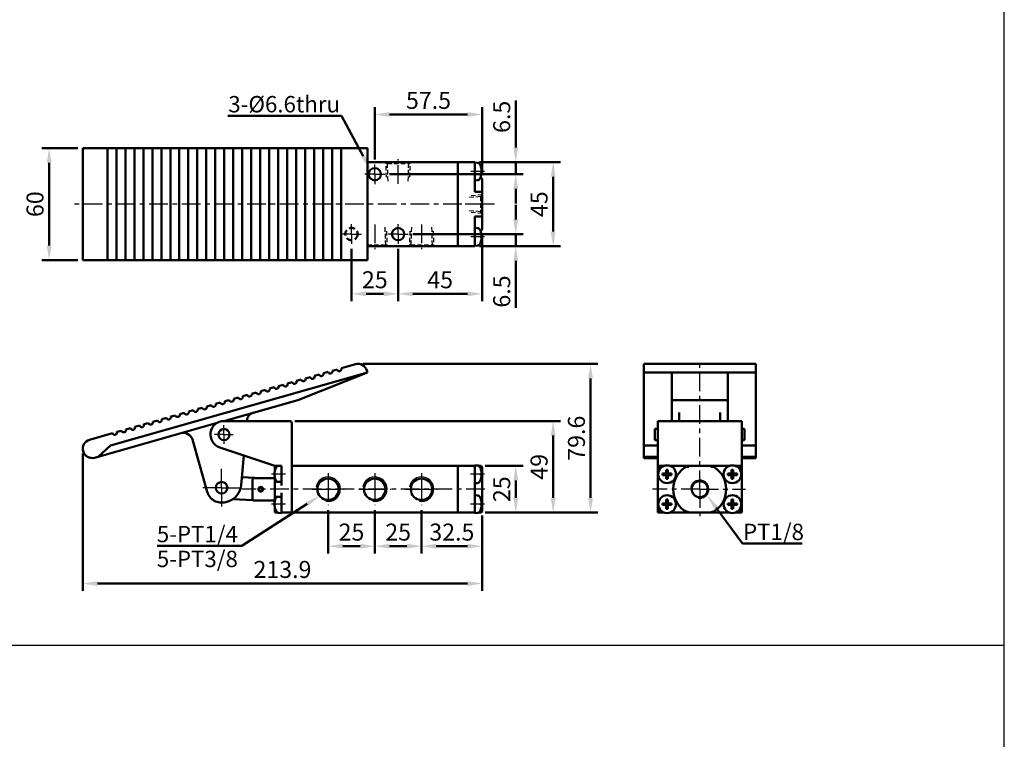
# Model space of a CAD drawing. Units: millimetres. Extents: x 2345 to 4545, y -208 to 1392.
# Drawn here: x 4018 to 4545, y 622 to 1007 of the extents above; entities that cross this region are included whole.
import ezdxf

# ---------------------------------------------------------------- set-up
doc = ezdxf.new("R2010")
doc.units = ezdxf.units.MM
doc.header["$LTSCALE"] = 2.5
for name, pattern in [('AM_ISO08W050x2', [9, 6, -0.75, 1.5, -0.75]), ('CENTER', [7, 4, -1, 1, -1]), ('HIDDEN', [9.525, 6.35, -3.175])]:
    doc.linetypes.add(name, pattern=pattern)
for name, color, linetype, lineweight in [('AM_0', 7, 'Continuous', 50), ('AM_4', 3, 'Continuous', 25), ('AM_5', 5, 'Continuous', 50), ('AM_7', 1, 'CENTER', 25), ('AM_VIS', 7, 'Continuous', 50)]:
    doc.layers.add(name, color=color, linetype=linetype, lineweight=lineweight)
doc.layers.add('LOGO', color=7, linetype='Continuous')
doc.layers.add('圖層2', color=3, linetype='Continuous')
doc.styles.get("Standard").update_dxf_attribs({"font": 'ISOCP.SHX', "bigfont": 'CHINESET.SHX'})
doc.dimstyles.new('AM_ISO$0', dxfattribs={"dimtxt": 3.5, "dimasz": 3, "dimexe": 1.5, "dimexo": 1, "dimgap": 0.7, "dimtad": 1, "dimdsep": 46, "dimtxsty": 'STANDARD', "dimcen": 0, "dimclrd": 256, "dimclre": 256, "dimclrt": 256, "dimadec": 0, "dimazin": 2, "dimtp": 0.1, "dimtm": 0.1, "dimtfac": 0.6, "dimtmove": 0, "dimatfit": 3, "dimfxl": 1, "dimlwd": -1, "dimlwe": -1, "dimarcsym": 0})

# ---------------------------------------------------------------- blocks, each defined once
blk = doc.blocks.new('*D76')
at = {"layer": 'AM_5'}
for p, q in [((4208.14, 932.04), (4208.14, 960.04)), ((4265.64, 923.89), (4265.64, 960.04)), ((4215.94, 956.14), (4257.84, 956.14))]:
    blk.add_line(p, q, dxfattribs=at)
for points in [[(4215.94, 957.44), (4215.94, 954.84), (4208.14, 956.14)], [(4257.84, 957.44), (4257.84, 954.84), (4265.64, 956.14)]]:
    blk.add_solid(points, dxfattribs=at)
at = {"layer": 'Defpoints', "color": 0}
for p in [(4265.64, 956.14), (4208.14, 929.44), (4265.64, 921.29)]:
    blk.add_point(p, dxfattribs=at)
at = {"layer": 'AM_5', "insert": (4236.89, 962.51), "char_height": 9.1, "attachment_point": 5}
blk.add_mtext('57.5', dxfattribs=at)
blk = doc.blocks.new('*D77')
at = {"layer": 'AM_5'}
for p, q in [((4265.64, 892.39), (4265.64, 856.24)), ((4220.64, 884.24), (4220.64, 856.24)), ((4228.44, 860.14), (4257.84, 860.14))]:
    blk.add_line(p, q, dxfattribs=at)
for points in [[(4228.44, 861.44), (4228.44, 858.84), (4220.64, 860.14)], [(4257.84, 861.44), (4257.84, 858.84), (4265.64, 860.14)]]:
    blk.add_solid(points, dxfattribs=at)
at = {"layer": 'Defpoints', "color": 0}
for p in [(4265.64, 894.99), (4220.64, 886.84), (4265.64, 860.14)]:
    blk.add_point(p, dxfattribs=at)
at = {"layer": 'AM_5', "insert": (4243.14, 866.51), "char_height": 9.1, "attachment_point": 5}
blk.add_mtext('45', dxfattribs=at)
blk = doc.blocks.new('*S159')
at = {"layer": 'AM_5', "color": 5}
for p, q in [((4129.44, 955.39), (4190.39, 955.39)), ((4190.39, 955.39), (4201.95, 933.8))]:
    blk.add_line(p, q, dxfattribs=at)
at = {"layer": 'AM_5', "color": 5, "lineweight": 35}
blk.add_trace([(4200.93, 933.26), (4202.96, 934.34), (4206.08, 926.09)], dxfattribs=at)
blk = doc.blocks.new('*D88')
at = {"layer": 'AM_5'}
for p, q in [((4195.64, 884.24), (4195.64, 856.24)), ((4220.64, 884.24), (4220.64, 856.24)), ((4203.44, 860.14), (4212.84, 860.14))]:
    blk.add_line(p, q, dxfattribs=at)
for points in [[(4203.44, 861.44), (4203.44, 858.84), (4195.64, 860.14)], [(4212.84, 861.44), (4212.84, 858.84), (4220.64, 860.14)]]:
    blk.add_solid(points, dxfattribs=at)
at = {"layer": 'Defpoints', "color": 0}
for p in [(4195.64, 886.84), (4220.64, 886.84), (4220.64, 860.14)]:
    blk.add_point(p, dxfattribs=at)
at = {"layer": 'AM_5', "insert": (4208.14, 866.51), "char_height": 9.1, "attachment_point": 5}
blk.add_mtext('25', dxfattribs=at)
blk = doc.blocks.new('*D78')
at = {"layer": 'AM_5'}
for p, q in [((4264.24, 930.64), (4307.54, 930.64)), ((4303.64, 893.44), (4303.64, 922.84)), ((4264.24, 885.64), (4307.54, 885.64))]:
    blk.add_line(p, q, dxfattribs=at)
for points in [[(4302.34, 922.84), (4304.94, 922.84), (4303.64, 930.64)], [(4302.34, 893.44), (4304.94, 893.44), (4303.64, 885.64)]]:
    blk.add_solid(points, dxfattribs=at)
at = {"layer": 'Defpoints', "color": 0}
for p in [(4261.64, 930.64), (4303.64, 930.64), (4261.64, 885.64)]:
    blk.add_point(p, dxfattribs=at)
at = {"layer": 'AM_5', "insert": (4297.27, 908.14), "char_height": 9.1, "attachment_point": 5, "rotation": 90}
blk.add_mtext('45', dxfattribs=at)
blk = doc.blocks.new('*D79')
at = {"layer": 'AM_5'}
for p, q in [((4283.64, 938.44), (4283.64, 963.54)), ((4264.24, 930.64), (4287.54, 930.64)), ((4283.64, 924.14), (4283.64, 930.64)), ((4216.04, 924.14), (4287.54, 924.14)), ((4283.64, 916.34), (4283.64, 908.54))]:
    blk.add_line(p, q, dxfattribs=at)
for points in [[(4282.34, 938.44), (4284.94, 938.44), (4283.64, 930.64)], [(4282.34, 916.34), (4284.94, 916.34), (4283.64, 924.14)]]:
    blk.add_solid(points, dxfattribs=at)
at = {"layer": 'Defpoints', "color": 0}
for p in [(4261.64, 930.64), (4213.44, 924.14), (4283.64, 924.14)]:
    blk.add_point(p, dxfattribs=at)
at = {"layer": 'AM_5', "insert": (4277.27, 954.89), "char_height": 9.1, "attachment_point": 5, "rotation": 90}
blk.add_mtext('6.5', dxfattribs=at)
blk = doc.blocks.new('*D80')
at = {"layer": 'AM_5'}
for p, q in [((4283.64, 899.94), (4283.64, 907.74)), ((4228.54, 892.14), (4287.54, 892.14)), ((4283.64, 892.14), (4283.64, 885.64)), ((4264.24, 885.64), (4287.54, 885.64)), ((4283.64, 877.84), (4283.64, 852.74))]:
    blk.add_line(p, q, dxfattribs=at)
for points in [[(4282.34, 899.94), (4284.94, 899.94), (4283.64, 892.14)], [(4282.34, 877.84), (4284.94, 877.84), (4283.64, 885.64)]]:
    blk.add_solid(points, dxfattribs=at)
at = {"layer": 'Defpoints', "color": 0}
for p in [(4225.94, 892.14), (4283.64, 892.14), (4261.64, 885.64)]:
    blk.add_point(p, dxfattribs=at)
at = {"layer": 'AM_5', "insert": (4277.27, 861.39), "char_height": 9.1, "attachment_point": 5, "rotation": 90}
blk.add_mtext('6.5', dxfattribs=at)
blk = doc.blocks.new('*D81')
at = {"layer": 'AM_5'}
for p, q in [((4208.14, 744.4), (4208.14, 721.18)), ((4233.14, 744.4), (4233.14, 721.18)), ((4215.94, 725.08), (4225.34, 725.08))]:
    blk.add_line(p, q, dxfattribs=at)
for points in [[(4215.94, 726.38), (4215.94, 723.78), (4208.14, 725.08)], [(4225.34, 726.38), (4225.34, 723.78), (4233.14, 725.08)]]:
    blk.add_solid(points, dxfattribs=at)
at = {"layer": 'Defpoints', "color": 0}
for p in [(4208.14, 747), (4233.14, 747), (4233.14, 725.08)]:
    blk.add_point(p, dxfattribs=at)
at = {"layer": 'AM_5', "insert": (4220.64, 731.45), "char_height": 9.1, "attachment_point": 5}
blk.add_mtext('25', dxfattribs=at)
blk = doc.blocks.new('*D82')
at = {"layer": 'AM_5'}
for p, q in [((4267.24, 768.08), (4287.54, 768.08)), ((4283.64, 750.88), (4283.64, 760.28)), ((4267.24, 743.08), (4287.54, 743.08))]:
    blk.add_line(p, q, dxfattribs=at)
for points in [[(4282.34, 760.28), (4284.94, 760.28), (4283.64, 768.08)], [(4282.34, 750.88), (4284.94, 750.88), (4283.64, 743.08)]]:
    blk.add_solid(points, dxfattribs=at)
at = {"layer": 'Defpoints', "color": 0}
for p in [(4264.64, 768.08), (4283.64, 768.08), (4264.64, 743.08)]:
    blk.add_point(p, dxfattribs=at)
at = {"layer": 'AM_5', "insert": (4277.27, 755.58), "char_height": 9.1, "attachment_point": 5, "rotation": 90}
blk.add_mtext('25', dxfattribs=at)
blk = doc.blocks.new('*D83')
at = {"layer": 'AM_5'}
for p, q in [((4233.14, 744.4), (4233.14, 721.18)), ((4265.64, 741.48), (4265.64, 721.18)), ((4240.94, 725.08), (4257.84, 725.08))]:
    blk.add_line(p, q, dxfattribs=at)
for points in [[(4240.94, 726.38), (4240.94, 723.78), (4233.14, 725.08)], [(4257.84, 726.38), (4257.84, 723.78), (4265.64, 725.08)]]:
    blk.add_solid(points, dxfattribs=at)
at = {"layer": 'Defpoints', "color": 0}
for p in [(4233.14, 747), (4265.64, 744.08), (4265.64, 725.08)]:
    blk.add_point(p, dxfattribs=at)
at = {"layer": 'AM_5', "insert": (4249.39, 731.45), "char_height": 9.1, "attachment_point": 5}
blk.add_mtext('32.5', dxfattribs=at)
blk = doc.blocks.new('*D84')
at = {"layer": 'AM_5'}
for p, q in [((4051.77, 774.65), (4051.77, 701.18)), ((4265.64, 741.48), (4265.64, 701.18)), ((4059.57, 705.08), (4257.84, 705.08))]:
    blk.add_line(p, q, dxfattribs=at)
for points in [[(4059.57, 706.38), (4059.57, 703.78), (4051.77, 705.08)], [(4257.84, 706.38), (4257.84, 703.78), (4265.64, 705.08)]]:
    blk.add_solid(points, dxfattribs=at)
at = {"layer": 'Defpoints', "color": 0}
for p in [(4051.77, 777.25), (4265.64, 744.08), (4265.64, 705.08)]:
    blk.add_point(p, dxfattribs=at)
at = {"layer": 'AM_5', "insert": (4158.7, 711.45), "char_height": 9.1, "attachment_point": 5}
blk.add_mtext('213.9', dxfattribs=at)
blk = doc.blocks.new('*D85')
at = {"layer": 'AM_5'}
for p, q in [((4201.74, 822.68), (4327.54, 822.68)), ((4323.64, 750.88), (4323.64, 814.88)), ((4267.24, 743.08), (4327.54, 743.08))]:
    blk.add_line(p, q, dxfattribs=at)
for points in [[(4322.34, 814.88), (4324.94, 814.88), (4323.64, 822.68)], [(4322.34, 750.88), (4324.94, 750.88), (4323.64, 743.08)]]:
    blk.add_solid(points, dxfattribs=at)
at = {"layer": 'Defpoints', "color": 0}
for p in [(4199.14, 822.68), (4323.64, 822.68), (4264.64, 743.08)]:
    blk.add_point(p, dxfattribs=at)
at = {"layer": 'AM_5', "insert": (4317.27, 782.88), "char_height": 9.1, "attachment_point": 5, "rotation": 90}
blk.add_mtext('79.6', dxfattribs=at)
blk = doc.blocks.new('*D86')
at = {"layer": 'AM_5'}
for p, q in [((4165.24, 792.08), (4307.54, 792.08)), ((4303.64, 750.88), (4303.64, 784.28)), ((4267.24, 743.08), (4307.54, 743.08))]:
    blk.add_line(p, q, dxfattribs=at)
for points in [[(4302.34, 784.28), (4304.94, 784.28), (4303.64, 792.08)], [(4302.34, 750.88), (4304.94, 750.88), (4303.64, 743.08)]]:
    blk.add_solid(points, dxfattribs=at)
at = {"layer": 'Defpoints', "color": 0}
for p in [(4162.64, 792.08), (4303.64, 792.08), (4264.64, 743.08)]:
    blk.add_point(p, dxfattribs=at)
at = {"layer": 'AM_5', "insert": (4297.27, 767.58), "char_height": 9.1, "attachment_point": 5, "rotation": 90}
blk.add_mtext('49', dxfattribs=at)
blk = doc.blocks.new('*D87')
at = {"layer": 'AM_5'}
for p, q in [((4183.14, 744.4), (4183.14, 721.18)), ((4208.14, 744.4), (4208.14, 721.18)), ((4190.94, 725.08), (4200.34, 725.08))]:
    blk.add_line(p, q, dxfattribs=at)
for points in [[(4190.94, 726.38), (4190.94, 723.78), (4183.14, 725.08)], [(4200.34, 726.38), (4200.34, 723.78), (4208.14, 725.08)]]:
    blk.add_solid(points, dxfattribs=at)
at = {"layer": 'Defpoints', "color": 0}
for p in [(4183.14, 747), (4208.14, 747), (4208.14, 725.08)]:
    blk.add_point(p, dxfattribs=at)
at = {"layer": 'AM_5', "insert": (4195.64, 731.45), "char_height": 9.1, "attachment_point": 5}
blk.add_mtext('25', dxfattribs=at)
blk = doc.blocks.new('*S160')
at = {"layer": 'AM_5', "color": 5}
for p, q in [((4405.04, 726.46), (4390.98, 745.58)), ((4437.02, 726.46), (4405.04, 726.46))]:
    blk.add_line(p, q, dxfattribs=at)
at = {"layer": 'AM_5', "color": 5, "lineweight": 35}
blk.add_trace([(4391.91, 746.27), (4390.05, 744.9), (4385.8, 752.64)], dxfattribs=at)
blk = doc.blocks.new('*D89')
at = {"layer": 'AM_5'}
for p, q in [((4049.17, 938.14), (4029.87, 938.14)), ((4033.77, 885.94), (4033.77, 930.34)), ((4049.17, 878.14), (4029.87, 878.14))]:
    blk.add_line(p, q, dxfattribs=at)
for points in [[(4032.47, 930.34), (4035.07, 930.34), (4033.77, 938.14)], [(4032.47, 885.94), (4035.07, 885.94), (4033.77, 878.14)]]:
    blk.add_solid(points, dxfattribs=at)
at = {"layer": 'Defpoints', "color": 0}
for p in [(4033.77, 938.14), (4051.77, 938.14), (4051.77, 878.14)]:
    blk.add_point(p, dxfattribs=at)
at = {"layer": 'AM_5', "insert": (4027.4, 908.14), "char_height": 9.1, "attachment_point": 5, "rotation": 90}
blk.add_mtext('60', dxfattribs=at)
blk = doc.blocks.new('*S161')
at = {"layer": 'AM_5', "color": 5}
for p, q in [((4136.99, 725.32), (4171.87, 747.69)), ((4091.55, 725.32), (4136.99, 725.32))]:
    blk.add_line(p, q, dxfattribs=at)
at = {"layer": 'AM_5', "color": 5, "lineweight": 35}
blk.add_trace([(4172.49, 746.72), (4171.25, 748.66), (4179.23, 752.41)], dxfattribs=at)

msp = doc.modelspace()

# ---------------------------------------------------------------- linework, layer by layer
at = {"layer": 'AM_0'}
for centre, radius in [((4183.136, 755.578), 5.723), ((4208.136, 755.578), 5.723), ((4233.136, 755.578), 5.723), ((4382.133, 755.578), 4.283)]:
    msp.add_circle(centre, radius, dxfattribs=at)
at = {"layer": 'AM_4'}
for centre, radius in [((4183.136, 755.578), 6.579), ((4208.136, 755.578), 6.579), ((4233.136, 755.578), 6.579), ((4382.133, 755.578), 4.864)]:
    msp.add_arc(centre, radius, 260, 170, dxfattribs=at)
at = {"layer": 'AM_7', "linetype": 'AM_ISO08W050x2'}
for p, q in [((4208.136, 924.142), (4208.136, 929.442)), ((4208.136, 924.142), (4202.836, 924.142)), ((4208.136, 924.142), (4213.436, 924.142)), ((4208.136, 924.142), (4208.136, 918.842)), ((4266.952, 925.642), (4259.624, 925.642)), ((4195.636, 892.142), (4195.636, 897.442)), ((4220.636, 892.142), (4220.636, 897.442)), ((4195.636, 892.142), (4190.336, 892.142)), ((4195.636, 892.142), (4200.936, 892.142)), ((4195.636, 892.142), (4195.636, 886.842)), ((4220.636, 892.142), (4215.336, 892.142)), ((4220.636, 892.142), (4225.936, 892.142)), ((4220.636, 892.142), (4220.636, 886.842)), ((4266.952, 890.642), (4259.624, 890.642)), ((4127.386, 784.828), (4127.386, 789.828)), ((4127.386, 784.828), (4122.386, 784.828)), ((4127.386, 784.828), (4132.386, 784.828)), ((4127.386, 784.828), (4127.386, 779.828)), ((4160.395, 763.578), (4152.91, 763.578)), ((4183.136, 764.157), (4183.136, 747)), ((4208.136, 764.157), (4208.136, 747)), ((4233.136, 764.157), (4233.136, 747)), ((4266.952, 763.578), (4259.467, 763.578)), ((4174.558, 755.578), (4191.715, 755.578)), ((4199.558, 755.578), (4216.715, 755.578)), ((4224.558, 755.578), (4241.715, 755.578)), ((4160.395, 747.578), (4152.91, 747.578)), ((4266.952, 747.578), (4259.467, 747.578))]:
    msp.add_line(p, q, dxfattribs=at)
at = {"layer": 'AM_7'}
for p, q in [((4220.636, 919.005), (4220.636, 932.142)), ((4272.293, 908.142), (4044.936, 908.142)), ((4266.403, 908.142), (4256.495, 908.142)), ((4208.136, 897.278), (4208.136, 884.142)), ((4233.136, 897.278), (4233.136, 884.142)), ((4382.133, 755.578), (4382.133, 825.518)), ((4126.105, 756.396), (4126.105, 766.396)), ((4126.105, 756.396), (4116.105, 756.396)), ((4126.105, 756.396), (4136.105, 756.396)), ((4126.105, 756.396), (4126.105, 746.396)), ((4267.061, 755.578), (4137.132, 755.578)), ((4382.133, 755.578), (4356.886, 755.578)), ((4382.133, 755.578), (4406.55, 755.578)), ((4382.133, 755.578), (4382.133, 741.078))]:
    msp.add_line(p, q, dxfattribs=at)
at = {"layer": 'AM_VIS'}
for p, q in [((4051.771, 878.142), (4051.771, 938.142)), ((4051.771, 938.142), (4055.405, 938.142)), ((4067.67, 938.142), (4055.405, 938.142)), ((4064.991, 878.142), (4064.991, 938.142)), ((4067.67, 938.142), (4070.074, 938.142)), ((4069.801, 938.142), (4069.801, 878.142)), ((4072.479, 938.142), (4070.074, 938.142)), ((4072.479, 938.142), (4074.884, 938.142)), ((4074.611, 938.142), (4074.611, 878.142)), ((4077.289, 938.142), (4074.884, 938.142)), ((4077.289, 938.142), (4079.694, 938.142)), ((4079.421, 938.142), (4079.421, 878.142)), ((4082.099, 938.142), (4079.694, 938.142)), ((4082.099, 938.142), (4084.504, 938.142)), ((4084.231, 938.142), (4084.231, 878.142)), ((4086.909, 938.142), (4084.504, 938.142)), ((4086.909, 938.142), (4089.314, 938.142)), ((4089.04, 938.142), (4089.04, 878.142)), ((4091.719, 938.142), (4089.314, 938.142)), ((4091.719, 938.142), (4094.123, 938.142)), ((4093.85, 938.142), (4093.85, 878.142)), ((4096.528, 938.142), (4094.123, 938.142)), ((4096.528, 938.142), (4098.933, 938.142)), ((4098.66, 938.142), (4098.66, 878.142)), ((4101.338, 938.142), (4098.933, 938.142)), ((4101.338, 938.142), (4103.743, 938.142)), ((4103.47, 938.142), (4103.47, 878.142)), ((4106.148, 938.142), (4103.743, 938.142)), ((4106.148, 938.142), (4108.553, 938.142)), ((4108.28, 938.142), (4108.28, 878.142)), ((4110.958, 938.142), (4108.553, 938.142)), ((4110.958, 938.142), (4113.363, 938.142)), ((4113.089, 938.142), (4113.089, 878.142)), ((4115.767, 938.142), (4113.363, 938.142)), ((4115.767, 938.142), (4118.172, 938.142)), ((4117.899, 938.142), (4117.899, 878.142)), ((4120.577, 938.142), (4118.172, 938.142)), ((4120.577, 938.142), (4122.982, 938.142)), ((4122.709, 938.142), (4122.709, 878.142)), ((4125.387, 938.142), (4122.982, 938.142)), ((4125.387, 938.142), (4127.792, 938.142)), ((4127.519, 938.142), (4127.519, 878.142)), ((4130.197, 938.142), (4127.792, 938.142)), ((4130.197, 938.142), (4132.602, 938.142)), ((4132.329, 938.142), (4132.329, 878.142)), ((4135.007, 938.142), (4132.602, 938.142)), ((4135.007, 938.142), (4137.412, 938.142)), ((4137.138, 938.142), (4137.138, 878.142)), ((4139.816, 938.142), (4137.412, 938.142)), ((4139.816, 938.142), (4142.221, 938.142)), ((4141.948, 938.142), (4141.948, 878.142)), ((4144.626, 938.142), (4142.221, 938.142)), ((4144.626, 938.142), (4147.031, 938.142)), ((4146.758, 938.142), (4146.758, 878.142)), ((4149.436, 938.142), (4147.031, 938.142)), ((4149.436, 938.142), (4151.841, 938.142)), ((4151.568, 938.142), (4151.568, 878.142)), ((4154.246, 938.142), (4151.841, 938.142)), ((4154.246, 938.142), (4156.651, 938.142)), ((4156.378, 938.142), (4156.378, 878.142)), ((4159.056, 938.142), (4156.651, 938.142)), ((4159.056, 938.142), (4161.461, 938.142)), ((4161.187, 938.142), (4161.187, 878.142)), ((4163.865, 938.142), (4161.461, 938.142)), ((4163.865, 938.142), (4166.27, 938.142)), ((4165.997, 938.142), (4165.997, 878.142)), ((4168.675, 938.142), (4166.27, 938.142)), ((4168.675, 938.142), (4171.08, 938.142)), ((4170.807, 938.142), (4170.807, 878.142)), ((4173.485, 938.142), (4171.08, 938.142)), ((4173.485, 938.142), (4175.89, 938.142)), ((4175.617, 938.142), (4175.617, 878.142)), ((4178.295, 938.142), (4175.89, 938.142)), ((4178.295, 938.142), (4180.7, 938.142)), ((4180.427, 938.142), (4180.427, 878.142)), ((4183.105, 938.142), (4180.7, 938.142)), ((4183.105, 938.142), (4185.51, 938.142)), ((4185.236, 938.142), (4185.236, 878.142)), ((4187.914, 938.142), (4185.51, 938.142)), ((4187.914, 938.142), (4190.319, 938.142)), ((4190.046, 938.142), (4190.046, 878.142)), ((4197.774, 938.142), (4190.319, 938.142)), ((4197.774, 938.142), (4203.95, 938.142)), ((4204.223, 938.142), (4203.95, 938.142)), ((4204.223, 923.142), (4204.223, 938.142)), ((4204.223, 930.642), (4252.636, 930.642)), ((4252.636, 930.642), (4252.636, 885.642)), ((4261.636, 930.642), (4252.636, 930.642)), ((4252.636, 928.142), (4252.636, 888.142)), ((4261.636, 930.642), (4261.636, 928.142)), ((4262.989, 930.344), (4261.636, 930.392)), ((4261.636, 927.162), (4261.636, 928.142)), ((4264.952, 928.092), (4264.943, 928.084)), ((4204.223, 923.142), (4204.223, 893.142)), ((4261.636, 924.121), (4261.636, 927.162)), ((4261.636, 914.773), (4261.636, 924.121)), ((4265.314, 926.057), (4264.943, 926.057)), ((4264.943, 925.227), (4265.314, 925.227)), ((4264.943, 923.199), (4264.952, 923.192)), ((4262.989, 920.939), (4261.636, 920.892)), ((4264.601, 922.292), (4264.636, 922.292)), ((4265.636, 921.292), (4265.636, 914.519)), ((4261.636, 914.773), (4264.636, 914.773)), ((4265.636, 901.764), (4265.636, 914.519)), ((4265.636, 901.764), (4265.636, 894.992)), ((4261.636, 892.162), (4261.636, 901.51)), ((4261.636, 901.51), (4264.636, 901.51)), ((4204.223, 878.142), (4204.223, 893.142)), ((4262.989, 895.344), (4261.636, 895.392)), ((4261.636, 889.121), (4261.636, 892.162)), ((4264.601, 893.992), (4264.636, 893.992)), ((4264.952, 893.092), (4264.943, 893.084)), ((4265.314, 891.057), (4264.943, 891.057)), ((4261.636, 888.142), (4261.636, 889.121)), ((4261.636, 888.142), (4261.636, 885.642)), ((4262.989, 885.939), (4261.636, 885.892)), ((4264.943, 890.227), (4265.314, 890.227)), ((4264.943, 888.199), (4264.952, 888.192)), ((4252.636, 885.642), (4204.223, 885.642)), ((4252.636, 885.642), (4261.636, 885.642)), ((4055.405, 878.142), (4051.771, 878.142)), ((4067.67, 878.142), (4055.405, 878.142)), ((4070.074, 878.142), (4067.67, 878.142)), ((4072.479, 878.142), (4070.074, 878.142)), ((4074.884, 878.142), (4072.479, 878.142)), ((4077.289, 878.142), (4074.884, 878.142)), ((4079.694, 878.142), (4077.289, 878.142)), ((4082.099, 878.142), (4079.694, 878.142)), ((4084.504, 878.142), (4082.099, 878.142)), ((4086.909, 878.142), (4084.504, 878.142)), ((4089.314, 878.142), (4086.909, 878.142)), ((4091.719, 878.142), (4089.314, 878.142)), ((4094.123, 878.142), (4091.719, 878.142)), ((4096.528, 878.142), (4094.123, 878.142)), ((4098.933, 878.142), (4096.528, 878.142)), ((4101.338, 878.142), (4098.933, 878.142)), ((4103.743, 878.142), (4101.338, 878.142)), ((4106.148, 878.142), (4103.743, 878.142)), ((4108.553, 878.142), (4106.148, 878.142)), ((4110.958, 878.142), (4108.553, 878.142)), ((4113.363, 878.142), (4110.958, 878.142)), ((4115.767, 878.142), (4113.363, 878.142)), ((4118.172, 878.142), (4115.767, 878.142)), ((4120.577, 878.142), (4118.172, 878.142)), ((4122.982, 878.142), (4120.577, 878.142)), ((4125.387, 878.142), (4122.982, 878.142)), ((4127.792, 878.142), (4125.387, 878.142)), ((4130.197, 878.142), (4127.792, 878.142)), ((4132.602, 878.142), (4130.197, 878.142)), ((4135.007, 878.142), (4132.602, 878.142)), ((4137.412, 878.142), (4135.007, 878.142)), ((4139.816, 878.142), (4137.412, 878.142)), ((4142.221, 878.142), (4139.816, 878.142)), ((4144.626, 878.142), (4142.221, 878.142)), ((4147.031, 878.142), (4144.626, 878.142)), ((4149.436, 878.142), (4147.031, 878.142)), ((4151.841, 878.142), (4149.436, 878.142)), ((4154.246, 878.142), (4151.841, 878.142)), ((4156.651, 878.142), (4154.246, 878.142)), ((4159.056, 878.142), (4156.651, 878.142)), ((4161.461, 878.142), (4159.056, 878.142)), ((4163.865, 878.142), (4161.461, 878.142)), ((4166.27, 878.142), (4163.865, 878.142)), ((4168.675, 878.142), (4166.27, 878.142)), ((4171.08, 878.142), (4168.675, 878.142)), ((4173.485, 878.142), (4171.08, 878.142)), ((4175.89, 878.142), (4173.485, 878.142)), ((4178.295, 878.142), (4175.89, 878.142)), ((4180.7, 878.142), (4178.295, 878.142)), ((4183.105, 878.142), (4180.7, 878.142)), ((4185.51, 878.142), (4183.105, 878.142)), ((4187.914, 878.142), (4185.51, 878.142)), ((4190.319, 878.142), (4187.914, 878.142)), ((4197.774, 878.142), (4190.319, 878.142)), ((4203.95, 878.142), (4197.774, 878.142)), ((4204.223, 878.142), (4203.95, 878.142)), ((4197.774, 822.491), (4190.319, 820.373)), ((4352.133, 822.681), (4412.133, 822.681)), ((4352.133, 819.047), (4352.133, 822.681)), ((4412.133, 822.681), (4412.133, 819.047)), ((4066.663, 779.018), (4204.223, 818.085)), ((4204.223, 818.085), (4166.838, 803.309)), ((4183.105, 818.324), (4180.7, 817.641)), ((4187.914, 819.69), (4185.51, 819.007)), ((4204.223, 818.085), (4203.95, 819.047)), ((4352.133, 818.085), (4352.133, 819.047)), ((4352.133, 818.085), (4367.133, 818.085)), ((4352.133, 779.018), (4352.133, 818.085)), ((4397.133, 818.085), (4367.133, 818.085)), ((4367.133, 818.085), (4367.133, 803.309)), ((4397.133, 818.085), (4412.133, 818.085)), ((4397.133, 803.309), (4397.133, 818.085)), ((4412.133, 818.085), (4412.133, 819.047)), ((4412.133, 779.018), (4412.133, 818.085)), ((4163.865, 812.86), (4161.461, 812.177)), ((4168.675, 814.226), (4166.27, 813.543)), ((4173.485, 815.592), (4171.08, 814.909)), ((4178.295, 816.958), (4175.89, 816.275)), ((4144.626, 807.397), (4142.221, 806.714)), ((4149.436, 808.762), (4147.031, 808.08)), ((4154.246, 810.128), (4151.841, 809.445)), ((4159.056, 811.494), (4156.651, 810.811)), ((4125.387, 801.933), (4122.982, 801.25)), ((4127.289, 792.077), (4166.838, 803.309)), ((4130.197, 803.299), (4127.792, 802.616)), ((4135.007, 804.665), (4132.602, 803.982)), ((4139.816, 806.031), (4137.412, 805.348)), ((4367.133, 792.078), (4367.133, 803.309)), ((4367.133, 803.309), (4397.133, 803.309)), ((4397.133, 792.078), (4397.133, 803.309)), ((4106.148, 796.469), (4103.743, 795.786)), ((4110.958, 797.835), (4108.553, 797.152)), ((4115.767, 799.201), (4113.363, 798.518)), ((4120.577, 800.567), (4118.172, 799.884)), ((4371.133, 796.601), (4371.133, 792.227)), ((4393.133, 792.227), (4393.133, 796.601)), ((4060.06, 772.985), (4123.658, 791.046)), ((4086.909, 791.005), (4084.504, 790.322)), ((4091.719, 792.371), (4089.314, 791.688)), ((4096.528, 793.737), (4094.123, 793.054)), ((4101.338, 795.103), (4098.933, 794.42)), ((4127.386, 792.078), (4162.636, 792.078)), ((4139.603, 792.227), (4139.59, 792.078)), ((4163.636, 745.578), (4163.636, 791.078)), ((4404.633, 792.078), (4359.633, 792.078)), ((4359.633, 791.078), (4359.633, 792.078)), ((4359.633, 768.078), (4359.633, 791.078)), ((4371.133, 792.227), (4371.133, 792.078)), ((4393.133, 792.078), (4393.133, 792.227)), ((4404.633, 792.078), (4404.633, 791.078)), ((4404.633, 791.078), (4404.633, 768.078)), ((4072.479, 786.907), (4070.074, 786.224)), ((4077.289, 788.273), (4074.884, 787.59)), ((4082.099, 789.639), (4079.694, 788.956)), ((4359.633, 787.828), (4358.133, 787.828)), ((4358.133, 781.828), (4358.133, 787.828)), ((4406.133, 787.828), (4404.633, 787.828)), ((4406.133, 787.828), (4406.133, 781.828)), ((4067.67, 785.541), (4055.405, 782.058)), ((4118.409, 754.211), (4110.486, 782.108)), ((4359.633, 781.828), (4358.133, 781.828)), ((4406.133, 781.828), (4404.633, 781.828)), ((4066.663, 779.018), (4060.06, 772.985)), ((4154.636, 768.078), (4125.088, 777.952)), ((4352.133, 779.018), (4352.133, 772.985)), ((4352.133, 779.018), (4359.633, 779.018)), ((4404.633, 779.018), (4412.133, 779.018)), ((4412.133, 772.985), (4412.133, 779.018)), ((4060.06, 772.985), (4058.137, 772.438)), ((4137.977, 773.645), (4136.586, 757.752)), ((4352.133, 772.985), (4352.133, 772.438)), ((4352.133, 772.985), (4359.633, 772.985)), ((4352.133, 772.248), (4352.133, 772.438)), ((4352.133, 772.248), (4359.633, 772.248)), ((4404.633, 772.985), (4412.133, 772.985)), ((4404.633, 772.248), (4412.133, 772.248)), ((4412.133, 772.438), (4412.133, 772.985)), ((4412.133, 772.438), (4412.133, 772.248)), ((4154.636, 765.307), (4154.636, 768.078)), ((4154.636, 768.078), (4158.136, 768.078)), ((4154.829, 766.021), (4154.82, 766.028)), ((4158.136, 757.578), (4158.136, 768.078)), ((4163.636, 743.078), (4163.636, 768.078)), ((4252.636, 768.078), (4163.636, 768.078)), ((4252.636, 743.078), (4252.636, 768.078)), ((4261.636, 768.078), (4252.636, 768.078)), ((4252.636, 765.578), (4252.636, 745.578)), ((4262.989, 768.281), (4261.636, 768.328)), ((4261.636, 768.078), (4261.636, 768.328)), ((4261.636, 768.078), (4261.636, 765.578)), ((4261.636, 745.578), (4261.636, 765.578)), ((4263.714, 768.078), (4264.636, 768.078)), ((4264.952, 766.028), (4264.943, 766.021)), ((4265.636, 767.078), (4265.636, 744.078)), ((4359.633, 765.578), (4359.633, 768.078)), ((4362.133, 768.078), (4359.633, 768.078)), ((4359.633, 745.578), (4359.633, 765.578)), ((4362.133, 768.078), (4363.112, 768.078)), ((4364.218, 766.021), (4364.218, 763.993)), ((4365.048, 763.993), (4365.048, 766.021)), ((4366.154, 768.078), (4375.502, 768.078)), ((4388.764, 768.078), (4375.502, 768.078)), ((4375.502, 768.078), (4375.755, 767.078)), ((4388.511, 767.078), (4388.765, 768.078)), ((4388.764, 768.078), (4398.112, 768.078)), ((4399.218, 766.021), (4399.218, 763.993)), ((4400.048, 763.993), (4400.048, 766.021)), ((4401.154, 768.078), (4402.133, 768.078)), ((4404.633, 768.078), (4402.133, 768.078)), ((4404.633, 765.578), (4404.633, 768.078)), ((4404.633, 765.578), (4404.633, 745.578)), ((4136.956, 761.978), (4147.206, 761.578)), ((4142.588, 761.033), (4143.088, 761.578)), ((4142.589, 750.124), (4142.589, 761.032)), ((4154.636, 761.578), (4143.089, 761.578)), ((4154.829, 763.993), (4154.458, 763.993)), ((4154.458, 763.163), (4154.829, 763.163)), ((4154.636, 763.163), (4154.636, 763.993)), ((4154.636, 761.85), (4154.636, 759.578)), ((4158.136, 759.578), (4154.636, 759.578)), ((4154.636, 757.578), (4154.636, 759.578)), ((4154.82, 761.128), (4154.829, 761.135)), ((4265.314, 763.993), (4264.943, 763.993)), ((4264.943, 763.163), (4265.314, 763.163)), ((4264.943, 761.135), (4264.952, 761.128)), ((4364.218, 763.993), (4362.19, 763.993)), ((4362.19, 763.163), (4364.218, 763.163)), ((4364.218, 763.993), (4364.633, 763.578)), ((4365.048, 763.993), (4364.218, 763.993)), ((4364.218, 763.163), (4364.218, 763.993)), ((4364.633, 763.578), (4364.218, 763.163)), ((4364.218, 763.578), (4364.633, 763.578)), ((4364.218, 763.163), (4365.048, 763.163)), ((4364.218, 763.163), (4364.218, 761.135)), ((4364.633, 763.578), (4364.633, 763.993)), ((4364.633, 763.578), (4365.048, 763.993)), ((4364.633, 763.163), (4364.633, 763.578)), ((4365.048, 763.163), (4364.633, 763.578)), ((4364.633, 763.578), (4365.048, 763.578)), ((4365.048, 763.993), (4365.048, 763.163)), ((4367.076, 763.993), (4365.048, 763.993)), ((4365.048, 763.163), (4367.076, 763.163)), ((4365.048, 761.135), (4365.048, 763.163)), ((4399.218, 763.993), (4397.19, 763.993)), ((4397.19, 763.163), (4399.218, 763.163)), ((4399.218, 763.993), (4399.633, 763.578)), ((4400.048, 763.993), (4399.218, 763.993)), ((4399.218, 763.163), (4399.218, 763.993)), ((4399.633, 763.578), (4399.218, 763.163)), ((4399.218, 763.578), (4399.633, 763.578)), ((4399.218, 763.163), (4400.048, 763.163)), ((4399.218, 763.163), (4399.218, 761.135)), ((4399.633, 763.578), (4399.633, 763.993)), ((4399.633, 763.578), (4400.048, 763.993)), ((4399.633, 763.163), (4399.633, 763.578)), ((4400.048, 763.163), (4399.633, 763.578)), ((4399.633, 763.578), (4400.048, 763.578)), ((4400.048, 763.993), (4400.048, 763.163)), ((4402.076, 763.993), (4400.048, 763.993)), ((4400.048, 763.163), (4402.076, 763.163)), ((4400.048, 761.135), (4400.048, 763.163)), ((4154.636, 757.578), (4154.636, 753.578)), ((4262.989, 758.875), (4261.636, 758.828)), ((4129.356, 749.004), (4128.29, 748.701)), ((4142.944, 749.735), (4131.957, 750.164)), ((4142.588, 750.123), (4143.088, 749.578)), ((4143.089, 749.578), (4154.636, 749.578)), ((4154.636, 751.578), (4154.636, 753.578)), ((4154.636, 751.578), (4158.136, 751.578)), ((4154.636, 751.578), (4154.636, 749.307)), ((4154.829, 750.021), (4154.82, 750.028)), ((4158.136, 745.578), (4158.136, 753.578)), ((4262.989, 752.281), (4261.636, 752.328)), ((4264.952, 750.028), (4264.943, 750.021)), ((4364.218, 750.021), (4364.218, 747.993)), ((4365.048, 747.993), (4365.048, 750.021)), ((4399.218, 750.021), (4399.218, 747.993)), ((4400.048, 747.993), (4400.048, 750.021)), ((4154.829, 747.993), (4154.458, 747.993)), ((4154.458, 747.163), (4154.829, 747.163)), ((4154.636, 747.163), (4154.636, 747.993)), ((4154.636, 745.078), (4154.636, 745.85)), ((4154.636, 743.078), (4154.636, 745.078)), ((4154.82, 745.128), (4154.829, 745.135)), ((4158.136, 743.078), (4158.136, 745.578)), ((4261.636, 745.578), (4261.636, 743.078)), ((4265.314, 747.993), (4264.943, 747.993)), ((4264.943, 747.163), (4265.314, 747.163)), ((4264.943, 745.135), (4264.952, 745.128)), ((4359.633, 743.078), (4359.633, 745.578)), ((4364.218, 747.993), (4362.19, 747.993)), ((4362.19, 747.163), (4364.218, 747.163)), ((4364.218, 747.993), (4364.633, 747.578)), ((4365.048, 747.993), (4364.218, 747.993)), ((4364.218, 747.163), (4364.218, 747.993)), ((4364.633, 747.578), (4364.218, 747.163)), ((4364.218, 747.578), (4364.633, 747.578)), ((4364.218, 747.163), (4365.048, 747.163)), ((4364.218, 747.163), (4364.218, 745.135)), ((4364.633, 747.578), (4364.633, 747.993)), ((4364.633, 747.578), (4365.048, 747.993)), ((4364.633, 747.163), (4364.633, 747.578)), ((4365.048, 747.163), (4364.633, 747.578)), ((4364.633, 747.578), (4365.048, 747.578)), ((4365.048, 747.993), (4365.048, 747.163)), ((4367.076, 747.993), (4365.048, 747.993)), ((4365.048, 747.163), (4367.076, 747.163)), ((4365.048, 745.135), (4365.048, 747.163)), ((4375.502, 743.078), (4375.755, 744.078)), ((4388.511, 744.078), (4388.765, 743.078)), ((4399.218, 747.993), (4397.19, 747.993)), ((4397.19, 747.163), (4399.218, 747.163)), ((4399.218, 747.993), (4399.633, 747.578)), ((4400.048, 747.993), (4399.218, 747.993)), ((4399.218, 747.163), (4399.218, 747.993)), ((4399.633, 747.578), (4399.218, 747.163)), ((4399.218, 747.578), (4399.633, 747.578)), ((4399.218, 747.163), (4400.048, 747.163)), ((4399.218, 747.163), (4399.218, 745.135)), ((4399.633, 747.578), (4399.633, 747.993)), ((4399.633, 747.578), (4400.048, 747.993)), ((4399.633, 747.163), (4399.633, 747.578)), ((4400.048, 747.163), (4399.633, 747.578)), ((4399.633, 747.578), (4400.048, 747.578)), ((4400.048, 747.993), (4400.048, 747.163)), ((4402.076, 747.993), (4400.048, 747.993)), ((4400.048, 747.163), (4402.076, 747.163)), ((4400.048, 745.135), (4400.048, 747.163)), ((4404.633, 743.078), (4404.633, 745.578)), ((4154.636, 743.078), (4156.058, 743.078)), ((4156.783, 742.875), (4158.136, 742.828)), ((4158.136, 743.078), (4158.136, 742.828)), ((4158.136, 743.078), (4163.636, 743.078)), ((4163.636, 743.078), (4252.636, 743.078)), ((4252.636, 743.078), (4261.636, 743.078)), ((4261.636, 742.828), (4261.636, 743.078)), ((4262.989, 742.875), (4261.636, 742.828)), ((4263.714, 743.078), (4264.636, 743.078)), ((4359.633, 743.078), (4362.133, 743.078)), ((4363.112, 743.078), (4362.133, 743.078)), ((4375.502, 743.078), (4366.154, 743.078)), ((4375.502, 743.078), (4388.764, 743.078)), ((4398.112, 743.078), (4388.764, 743.078)), ((4402.133, 743.078), (4401.154, 743.078)), ((4402.133, 743.078), (4404.633, 743.078))]:
    msp.add_line(p, q, dxfattribs=at)
for centre, radius in [((4208.136, 924.142), 3.3), ((4208.136, 924.142), 3.3), ((4220.636, 892.142), 3.3), ((4220.636, 892.142), 3.3), ((4127.386, 784.828), 3), ((4364.633, 763.578), 4.75), ((4399.633, 763.578), 4.75), ((4126.105, 756.396), 3.1), ((4147.089, 755.578), 1.25), ((4147.089, 755.578), 1), ((4364.633, 747.578), 4.75), ((4399.633, 747.578), 4.75)]:
    msp.add_circle(centre, radius, dxfattribs=at)
at = {"layer": 'AM_VIS', "color": 3, "linetype": 'HIDDEN', "ltscale": 0.2}
msp.add_circle((4195.636, 892.142), 3.3, dxfattribs=at)
at = {"layer": 'AM_VIS'}
for centre, radius, start, end in [((4262.933, 928.745), 1.6, 29.00972, 88), ((4257.336, 925.642), 8, 17.83338, 29.00972), ((4257.336, 925.642), 7.989, 2.97757, 17.8037), ((4257.336, 925.642), 8, 330.99028, 342.16662), ((4257.336, 925.642), 7.989, 342.1963, 357.02243), ((4262.933, 922.538), 1.6, 272, 330.99028), ((4264.636, 921.292), 1, 0, 90), ((4262.933, 893.745), 1.6, 29.00972, 88), ((4257.336, 890.642), 8, 17.83338, 29.00972), ((4264.636, 894.992), 1, 270, 0), ((4257.336, 890.642), 7.989, 2.97757, 17.8037), ((4262.933, 887.538), 1.6, 272, 330.99028), ((4257.336, 890.642), 8, 330.99028, 342.16662), ((4257.336, 890.642), 7.989, 342.1963, 357.02243), ((4199.14, 817.681), 5, 15.85446, 105.85446), ((4179.497, 817.3), 1.25, 195.85446, 15.85446), ((4184.307, 818.666), 1.25, 195.85446, 15.85446), ((4189.117, 820.032), 1.25, 195.85446, 15.85446), ((4160.258, 811.836), 1.25, 195.85446, 15.85446), ((4165.068, 813.202), 1.25, 195.85446, 15.85446), ((4169.878, 814.568), 1.25, 195.85446, 15.85446), ((4174.687, 815.934), 1.25, 195.85446, 15.85446), ((4141.019, 806.372), 1.25, 195.85446, 15.85446), ((4145.829, 807.738), 1.25, 195.85446, 15.85446), ((4150.639, 809.104), 1.25, 195.85446, 15.85446), ((4155.448, 810.47), 1.25, 195.85446, 15.85446), ((4126.59, 802.274), 1.25, 195.85446, 15.85446), ((4131.399, 803.64), 1.25, 195.85446, 15.85446), ((4136.209, 805.006), 1.25, 195.85446, 15.85446), ((4107.35, 796.81), 1.25, 195.85446, 15.85446), ((4112.16, 798.176), 1.25, 195.85446, 15.85446), ((4116.97, 799.542), 1.25, 195.85446, 15.85446), ((4121.78, 800.908), 1.25, 195.85446, 15.85446), ((4144.584, 791.791), 5, 105.85446, 175), ((4088.111, 791.346), 1.25, 195.85446, 15.85446), ((4092.921, 792.712), 1.25, 195.85446, 15.85446), ((4097.731, 794.078), 1.25, 195.85446, 15.85446), ((4102.541, 795.444), 1.25, 195.85446, 15.85446), ((4127.386, 784.828), 7.25, 90, 251.52231), ((4162.636, 791.078), 1, 0, 90), ((4068.872, 785.882), 1.25, 195.85446, 15.85446), ((4073.682, 787.248), 1.25, 195.85446, 15.85446), ((4078.492, 788.614), 1.25, 195.85446, 15.85446), ((4083.301, 789.98), 1.25, 195.85446, 15.85446), ((4105.677, 780.742), 5, 15.85446, 105.85446), ((4056.771, 777.248), 5, 105.85446, 285.85446), ((4162.436, 763.578), 7.989, 162.1963, 177.02243), ((4162.436, 763.578), 8, 150.99028, 162.16662), ((4156.839, 766.682), 1.6, 119.22982, 150.99028), ((4262.933, 766.682), 1.6, 29.00972, 88), ((4257.336, 763.578), 8, 17.83338, 29.00972), ((4264.636, 767.078), 1, 359.99996, 90.00004), ((4257.336, 763.578), 7.989, 2.97757, 17.8037), ((4362.133, 765.578), 2.5, 90, 180), ((4382.133, 755.578), 14.15, 117.94569, 242.05431), ((4382.133, 755.578), 14.15, 297.94569, 62.05431), ((4402.133, 765.578), 2.5, 0, 90), ((4162.436, 763.578), 7.989, 182.97757, 197.8037), ((4162.436, 763.578), 8, 197.83338, 209.00972), ((4156.839, 760.474), 1.6, 209.00972, 214.06742), ((4262.933, 760.474), 1.6, 272, 330.99028), ((4257.336, 763.578), 8, 330.99028, 342.16662), ((4257.336, 763.578), 7.989, 342.1963, 357.02243), ((4126.105, 756.396), 8, 195.85446, 285.85446), ((4126.625, 758.623), 10, 285.85446, 355), ((4162.436, 747.578), 7.989, 162.1963, 177.02243), ((4162.436, 747.578), 8, 150.99028, 162.16662), ((4156.839, 750.682), 1.6, 145.93258, 150.99028), ((4262.933, 750.682), 1.6, 29.00972, 88), ((4257.336, 747.578), 8, 17.83338, 29.00972), ((4257.336, 747.578), 7.989, 2.97757, 17.8037), ((4162.436, 747.578), 7.989, 182.97757, 197.8037), ((4162.436, 747.578), 8, 197.83338, 209.00972), ((4156.839, 744.474), 1.6, 209.00972, 268), ((4262.933, 744.474), 1.6, 272, 330.99028), ((4257.336, 747.578), 8, 330.99028, 342.16662), ((4264.636, 744.078), 1, 269.99996, 0.00004), ((4257.336, 747.578), 7.989, 342.1963, 357.02243), ((4362.133, 745.578), 2.5, 180, 270), ((4402.133, 745.578), 2.5, 270, 0)]:
    msp.add_arc(centre, radius, start, end, dxfattribs=at)
for centre, major_axis, ratio, start_param, end_param in [((4259.136, 925.642), (0, -7.468), 0.7787749, 1.5151953, 1.6263973), ((4259.136, 890.642), (0, -7.468), 0.7787749, 1.5151953, 1.6263973), ((4364.633, 761.343), (-7.468, 0), 0.6273034, 4.656788, 4.76799), ((4399.633, 761.343), (-7.468, 0), 0.6273034, 4.656788, 4.76799), ((4160.636, 763.578), (0, 7.468), 0.7787749, 1.5151953, 1.6263973), ((4259.136, 763.578), (0, 7.468), 0.7787749, 4.656788, 4.76799), ((4366.868, 763.578), (0, 7.468), 0.6273034, 1.5151953, 1.6263973), ((4364.633, 765.813), (-7.468, 0), 0.6273034, 1.5151953, 1.6263973), ((4362.399, 763.578), (0, 7.468), 0.6273034, 4.656788, 4.76799), ((4401.868, 763.578), (0, 7.468), 0.6273034, 1.5151953, 1.6263973), ((4399.633, 765.813), (-7.468, 0), 0.6273034, 1.5151953, 1.6263973), ((4397.399, 763.578), (0, 7.468), 0.6273034, 4.656788, 4.76799), ((4364.633, 745.343), (-7.468, 0), 0.6273034, 4.656788, 4.76799), ((4399.633, 745.343), (-7.468, 0), 0.6273034, 4.656788, 4.76799), ((4160.636, 747.578), (0, 7.468), 0.7787749, 1.5151953, 1.6263973), ((4259.136, 747.578), (0, 7.468), 0.7787749, 4.656788, 4.76799), ((4366.868, 747.578), (0, 7.468), 0.6273034, 1.5151953, 1.6263973), ((4364.633, 749.813), (-7.468, 0), 0.6273034, 1.5151953, 1.6263973), ((4362.399, 747.578), (0, 7.468), 0.6273034, 4.656788, 4.76799), ((4401.868, 747.578), (0, 7.468), 0.6273034, 1.5151953, 1.6263973), ((4399.633, 749.813), (-7.468, 0), 0.6273034, 1.5151953, 1.6263973), ((4397.399, 747.578), (0, 7.468), 0.6273034, 4.656788, 4.76799)]:
    msp.add_ellipse(centre, major_axis=major_axis, ratio=ratio, start_param=start_param, end_param=end_param, dxfattribs=at)
for points, knots in [([(4265.636, 914.519), (4265.636, 914.519), (4265.636, 914.519), (4265.636, 914.538), (4265.628, 914.556), (4265.599, 914.591), (4265.577, 914.608), (4265.495, 914.655), (4265.419, 914.682), (4265.232, 914.726), (4265.124, 914.743), (4264.888, 914.767), (4264.763, 914.773), (4264.636, 914.773)], [-1.5990946, -1.5990946, -1.5990946, -1.5990946, -1.5976224, -1.5976224, -1.3799769, -1.3799769, -1.1629883, -1.1629883, -0.7653636, -0.7653636, -0.3797849, -0.3797849, 0, 0, 0, 0]), ([(4265.636, 901.764), (4265.636, 901.764), (4265.636, 901.764), (4265.636, 901.746), (4265.628, 901.727), (4265.599, 901.692), (4265.577, 901.675), (4265.495, 901.629), (4265.419, 901.602), (4265.232, 901.557), (4265.124, 901.54), (4264.888, 901.516), (4264.763, 901.51), (4264.636, 901.51)], [-0.0014738, -0.0014738, -0.0014738, -0.0014738, 0, 0, 0.2178941, 0.2178941, 0.4351306, 0.4351306, 0.8332093, 0.8332093, 1.2192285, 1.2192285, 1.5994471, 1.5994471, 1.5994471, 1.5994471])]:
    msp.add_open_spline(points, degree=3, knots=knots, dxfattribs=at)
at = {"layer": 'LOGO', "color": 4}
msp.add_line((2345.205, 672.025), (4545.205, 672.025), dxfattribs=at)
msp.add_lwpolyline([(2345.205, -47.998), (4545.205, -47.998), (4545.205, 1392.025), (2345.205, 1392.025)], close=True, dxfattribs=at)
at = {"layer": '圖層2', "linetype": 'HIDDEN', "ltscale": 0.15}
for p, q in [((4213.935, 930.642), (4214.935, 929.881)), ((4214.387, 922.533), (4214.113, 930.506)), ((4214.935, 929.881), (4226.337, 929.881)), ((4215.258, 920.505), (4214.935, 929.881)), ((4226.014, 920.505), (4226.337, 929.881)), ((4226.885, 922.533), (4227.159, 930.506)), ((4264.686, 912.192), (4257.686, 911.542)), ((4265.636, 913.142), (4258.636, 912.492)), ((4265.636, 913.142), (4264.686, 912.192)), ((4264.686, 912.192), (4264.686, 904.092)), ((4264.686, 904.092), (4257.686, 904.742)), ((4265.636, 903.142), (4258.636, 903.792)), ((4264.686, 904.092), (4265.636, 903.142)), ((4213.514, 895.778), (4213.837, 886.402)), ((4214.385, 893.751), (4214.659, 885.777)), ((4226.887, 893.751), (4226.613, 885.777)), ((4227.758, 895.778), (4227.435, 886.402)), ((4238.514, 895.778), (4238.837, 886.402)), ((4239.385, 893.751), (4239.659, 885.777)), ((4204.223, 886.402), (4213.837, 886.402)), ((4226.435, 885.642), (4227.435, 886.402)), ((4227.435, 886.402), (4238.837, 886.402)), ((4238.837, 886.402), (4239.837, 885.642))]:
    msp.add_line(p, q, dxfattribs=at)
at = {"layer": '圖層2', "linetype": 'HIDDEN', "ltscale": 0.5}
for p, q in [((4226.337, 929.881), (4227.337, 930.642)), ((4213.837, 886.402), (4214.837, 885.642))]:
    msp.add_line(p, q, dxfattribs=at)

# ---------------------------------------------------------------- block references
at = {"layer": 'AM_5'}
for name in ['*S159', '*S161', '*S160']:
    msp.add_blockref(name, (0, 0), dxfattribs=at)

# ---------------------------------------------------------------- texts
for s, p in [('3-%%C6.6thru', (4129.704, 957.274)), ('5-PT1/4', (4091.425, 727.21)), ('PT1/8', (4405.299, 728.346)), ('5-PT3/8', (4091.425, 713.892))]:
    msp.add_text(s, height=8.75, dxfattribs=at).set_placement(p)

# ---------------------------------------------------------------- dimensions: what is measured, and where the dimension line sits
for base, p1, p2, override, picture, middle in [((4265.636, 956.142), (4208.136, 929.442), (4265.636, 921.292), {"dimscale": 2.6, "dimtdec": 8}, '*D76', (4236.886, 962.512)), ((4265.636, 860.142), (4220.636, 886.842), (4265.636, 894.992), {"dimscale": 2.6, "dimtdec": 8}, '*D77', (4243.136, 866.512)), ((4220.636, 860.142), (4195.636, 886.842), (4220.636, 886.842), {"dimscale": 2.6, "dimtdec": 8}, '*D88', (4208.136, 866.513)), ((4265.636, 705.078), (4051.771, 777.248), (4265.636, 744.078), {"dimscale": 2.6, "dimdec": 1, "dimtdec": 8}, '*D84', (4158.703, 711.449)), ((4208.136, 725.078), (4183.136, 747), (4208.136, 747), {"dimscale": 2.6, "dimtdec": 8}, '*D87', (4195.636, 731.449)), ((4233.136, 725.078), (4208.136, 747), (4233.136, 747), {"dimscale": 2.6, "dimtdec": 8}, '*D81', (4220.636, 731.449)), ((4265.636, 725.078), (4233.136, 747), (4265.636, 744.078), {"dimscale": 2.6, "dimtdec": 8}, '*D83', (4249.386, 731.449))]:
    dim = msp.add_linear_dim(base=base, p1=p1, p2=p2, dimstyle='AM_ISO$0', override=override, dxfattribs=at)
    dim.commit()
    dim.dimension.update_dxf_attribs({"geometry": picture, "text_midpoint": middle})
for base, p1, p2, picture, middle in [((4283.636, 924.142), (4261.636, 930.642), (4213.436, 924.142), '*D79', (4283.636, 954.892)), ((4283.636, 892.142), (4261.636, 885.642), (4225.936, 892.142), '*D80', (4283.636, 861.391))]:
    dim = msp.add_linear_dim(base=base, p1=p1, p2=p2, angle=90, dimstyle='AM_ISO$0', override={"dimscale": 2.6, "dimtdec": 8}, dxfattribs=at)
    dim.commit()
    dim.dimension.update_dxf_attribs({"geometry": picture, "text_midpoint": middle, "dimtype": 160})
for base, p1, p2, picture, middle in [((4033.771, 938.142), (4051.771, 878.142), (4051.771, 938.142), '*D89', (4027.401, 908.142)), ((4303.636, 930.642), (4261.636, 885.642), (4261.636, 930.642), '*D78', (4297.266, 908.142)), ((4323.636, 822.681), (4264.636, 743.078), (4199.14, 822.681), '*D85', (4317.266, 782.879)), ((4303.636, 792.078), (4264.636, 743.078), (4162.636, 792.078), '*D86', (4297.266, 767.578)), ((4283.636, 768.078), (4264.636, 743.078), (4264.636, 768.078), '*D82', (4277.265, 755.578))]:
    dim = msp.add_linear_dim(base=base, p1=p1, p2=p2, angle=90, dimstyle='AM_ISO$0', override={"dimscale": 2.6, "dimtdec": 8}, dxfattribs=at)
    dim.commit()
    dim.dimension.update_dxf_attribs({"geometry": picture, "text_midpoint": middle})

doc.saveas('drawing.dxf')
